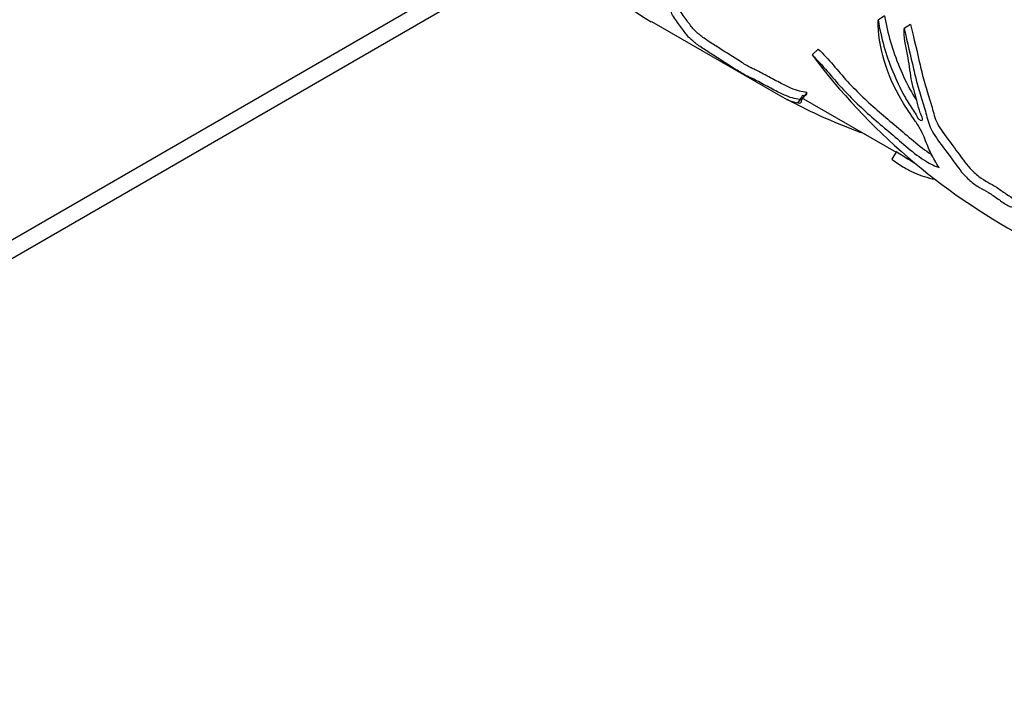
# Model space of a CAD drawing. Units: millimetres. Extents: x 0 to 840, y 0 to 1019.
# Drawn here: x 629 to 683, y 122 to 159 of the extents above; entities that cross this region are included whole.
import ezdxf
from ezdxf import colors
from ezdxf.entities.mleader import LeaderData, LeaderLine
from ezdxf.math import Vec2, Vec3

# ---------------------------------------------------------------- set-up
doc = ezdxf.new("R2010")
doc.units = ezdxf.units.MM
doc.layers.add('DV6_Défaut', color=7, linetype='Continuous')
doc.layers.add('Défaut', color=7, linetype='Continuous')

# ---------------------------------------------------------------- blocks, each defined once
blk = doc.blocks.new('_DOT')
at = {"color": 0}
blk.add_line((0, 0), (-1, 0), dxfattribs=at)
at = {"color": 0, "const_width": 0.333}
blk.add_lwpolyline([(-0.1665, 0, 1), (0.1665, 0, 1)], format="xyb", close=True, dxfattribs=at)
blk = doc.blocks.new('SE5')
at = {"layer": 'DV6_Défaut', "color": 7, "linetype": 'Continuous'}
for p, q in [((599.441, 130.174), (655.676, 162.641)), ((598.819, 128.801), (656.554, 162.134)), ((663.836, 159.08), (671.015, 154.936)), ((676.586, 159.388), (676.233, 159.156)), ((678.011, 158.913), (677.658, 158.689)), ((672.953, 157.575), (672.617, 157.255)), ((672.025, 154.93), (677.22, 151.931)), ((672.325, 155.194), (672.035, 154.792)), ((677.245, 151.97), (676.98, 151.546)), ((677.988, 151.487), (678.251, 151.335)), ((677.465, 151.212), (677.737, 151.055))]:
    blk.add_line(p, q, dxfattribs=at)
for centre, radius, start, end in [((670.824, 170.869), 13.742, 202.3867, 239.2997), ((701.095, 178.697), 35.647, 216.9761, 241.6404), ((1263.541, -246.298), 714.755, 145.839538, 145.880187)]:
    blk.add_arc(centre, radius, start, end, dxfattribs=at)
for points, knots in [([(672.325, 155.194), (672.059, 155.237), (671.817, 155.288), (671.28, 155.517), (671.075, 155.616), (670.585, 155.871), (670.305, 156.025), (669.805, 156.292), (669.589, 156.402), (669.377, 156.498), (669.325, 156.52), (669.095, 156.644), (668.887, 156.768), (668.306, 157.127), (667.946, 157.369), (667.374, 157.732), (667.183, 157.851), (666.799, 158.102), (666.613, 158.232), (666.186, 158.57), (666.071, 158.715), (665.854, 159.018), (665.708, 159.207), (665.409, 159.618), (665.245, 159.848), (665.186, 160.161), (665.273, 160.241), (665.337, 160.509), (665.339, 160.68), (665.354, 161.039), (665.376, 161.221), (665.452, 161.796), (665.48, 162.248), (665.483, 162.781)], [0, 0, 0, 0, 0.125, 0.125, 0.1875, 0.1875, 0.25, 0.25, 0.3125, 0.3125, 0.34375, 0.34375, 0.375, 0.375, 0.4375, 0.4375, 0.46875, 0.46875, 0.5, 0.5, 0.5625, 0.5625, 0.625, 0.625, 0.6875, 0.6875, 0.75, 0.75, 0.8125, 0.8125, 0.875, 0.875, 1, 1, 1, 1]), ([(672.035, 154.792), (671.774, 154.831), (671.539, 154.876), (671.002, 155.103), (670.792, 155.203), (670.302, 155.459), (670.026, 155.611), (669.53, 155.875), (669.317, 155.982), (669.114, 156.073), (669.065, 156.093), (668.899, 156.183), (668.82, 156.228), (668.635, 156.338), (668.535, 156.398), (668.044, 156.702), (667.684, 156.944), (667.102, 157.314), (666.907, 157.435), (666.516, 157.691), (666.329, 157.823), (665.9, 158.165), (665.783, 158.312), (665.559, 158.624), (665.408, 158.818), (665.102, 159.238), (664.935, 159.473), (664.874, 159.793), (664.959, 159.876), (665.017, 160.155), (665.016, 160.331), (665.027, 160.7), (665.046, 160.887), (665.117, 161.477), (665.14, 161.941), (665.14, 162.483)], [0, 0, 0, 0, 0.125, 0.125, 0.1875, 0.1875, 0.25, 0.25, 0.3125, 0.3125, 0.34375, 0.34375, 0.359375, 0.359375, 0.375, 0.375, 0.4375, 0.4375, 0.46875, 0.46875, 0.5, 0.5, 0.5625, 0.5625, 0.625, 0.625, 0.6875, 0.6875, 0.75, 0.75, 0.8125, 0.8125, 0.875, 0.875, 1, 1, 1, 1]), ([(679.571, 151.098), (679.411, 151.346), (679.259, 151.604), (678.997, 152.127), (678.899, 152.384), (678.735, 152.803), (678.672, 152.954), (678.502, 153.282), (678.393, 153.455), (678.027, 153.991), (677.765, 154.362), (677.109, 155.469), (676.787, 156.209), (676.351, 157.687), (676.231, 158.435), (676.233, 159.156)], [0, 0, 0, 0, 0.125, 0.125, 0.25, 0.25, 0.3125, 0.3125, 0.375, 0.375, 0.5, 0.5, 0.75, 0.75, 1, 1, 1, 1]), ([(676.233, 159.156), (676.4, 158.197), (676.66, 157.258), (677.222, 155.886), (677.433, 155.436), (677.802, 154.763), (677.938, 154.537), (678.168, 154.2), (678.253, 154.086), (678.338, 153.926), (678.358, 153.875), (678.43, 153.764), (678.496, 153.714), (678.641, 153.648), (678.691, 153.688), (678.638, 153.872), (678.585, 153.982), (678.464, 154.29), (678.426, 154.479), (678.273, 155.079), (678.123, 155.526), (677.974, 156.377), (677.938, 156.8), (677.74, 157.749), (677.626, 158.251), (677.658, 158.689)], [0, 0, 0, 0, 0.25, 0.25, 0.375, 0.375, 0.4375, 0.4375, 0.46875, 0.46875, 0.484375, 0.484375, 0.5, 0.5, 0.53125, 0.53125, 0.5625, 0.5625, 0.625, 0.625, 0.75, 0.75, 0.875, 0.875, 1, 1, 1, 1]), ([(676.586, 159.388), (676.754, 158.432), (677.016, 157.499), (677.587, 156.131), (677.8, 155.681), (678.139, 155.08), (678.23, 154.929), (678.328, 154.778)], [0, 0, 0, 0, 0.598936, 0.598936, 0.898403, 0.898403, 1, 1, 1, 1]), ([(677.658, 158.689), (677.838, 157.921), (678.012, 157.186), (678.248, 156.156), (678.328, 155.822), (678.514, 155.16), (678.622, 154.832), (678.816, 154.206), (678.886, 153.916), (679.01, 153.488), (679.06, 153.345), (679.211, 153.041), (679.313, 152.88), (679.651, 152.389), (679.906, 152.057), (680.371, 151.434), (680.557, 151.146), (680.932, 150.699), (681.085, 150.539), (681.427, 150.233), (681.62, 150.095), (681.95, 149.902), (682.103, 149.827), (682.434, 149.631), (682.619, 149.498), (682.987, 149.236), (683.172, 149.108), (683.421, 148.97), (683.493, 148.939), (683.581, 148.937), (683.598, 148.96), (683.626, 149.05), (683.619, 149.134), (683.669, 149.256), (683.716, 149.302), (683.898, 149.406), (684.074, 149.43), (684.389, 149.531), (684.515, 149.619), (684.8, 150.014), (684.864, 150.443), (684.969, 150.891)], [0, 0, 0, 0, 0.125, 0.125, 0.1875, 0.1875, 0.25, 0.25, 0.3125, 0.3125, 0.34375, 0.34375, 0.375, 0.375, 0.4375, 0.4375, 0.5, 0.5, 0.53125, 0.53125, 0.5625, 0.5625, 0.59375, 0.59375, 0.625, 0.625, 0.65625, 0.65625, 0.671875, 0.671875, 0.6875, 0.6875, 0.71875, 0.71875, 0.75, 0.75, 0.8125, 0.8125, 0.875, 0.875, 1, 1, 1, 1]), ([(678.011, 158.913), (678.196, 158.139), (678.372, 157.399), (678.611, 156.363), (678.693, 156.027), (678.886, 155.361), (678.996, 155.033), (679.188, 154.408), (679.245, 154.123), (679.389, 153.688), (679.453, 153.54), (679.634, 153.225), (679.748, 153.06), (680.104, 152.566), (680.357, 152.239), (680.808, 151.629), (680.988, 151.349), (681.41, 150.898), (681.575, 150.741), (681.921, 150.472), (682.087, 150.374), (682.394, 150.205), (682.543, 150.129), (682.875, 149.914), (683.055, 149.78), (683.406, 149.536), (683.588, 149.414), (683.741, 149.343), (683.753, 149.338), (683.764, 149.334)], [0, 0, 0, 0, 0.189677, 0.189677, 0.284515, 0.284515, 0.379353, 0.379353, 0.474191, 0.474191, 0.521611, 0.521611, 0.56903, 0.56903, 0.663868, 0.663868, 0.758706, 0.758706, 0.806126, 0.806126, 0.853545, 0.853545, 0.900964, 0.900964, 0.948383, 0.948383, 0.995802, 0.995802, 1, 1, 1, 1]), ([(672.953, 157.575), (673.242, 157.297), (673.514, 157.003), (674.033, 156.399), (674.287, 156.096), (675.096, 155.218), (675.683, 154.665), (676.609, 153.865), (676.922, 153.602), (677.548, 153.076), (677.859, 152.808), (678.487, 152.282), (678.827, 152.015), (679.143, 151.823), (679.16, 151.813), (679.177, 151.803)], [0, 0, 0, 0, 0.141685, 0.141685, 0.28337, 0.28337, 0.56674, 0.56674, 0.708425, 0.708425, 0.850111, 0.850111, 0.991796, 0.991796, 1, 1, 1, 1]), ([(672.617, 157.255), (672.911, 156.971), (673.187, 156.669), (673.711, 156.055), (673.966, 155.749), (674.787, 154.854), (675.386, 154.288), (676.313, 153.484), (676.627, 153.22), (677.252, 152.692), (677.561, 152.424), (678.186, 151.898), (678.522, 151.634), (679.121, 151.271), (679.363, 151.167), (679.571, 151.098)], [0, 0, 0, 0, 0.125, 0.125, 0.25, 0.25, 0.5, 0.5, 0.625, 0.625, 0.75, 0.75, 0.875, 0.875, 1, 1, 1, 1]), ([(671.017, 154.935), (671.195, 154.832), (671.363, 154.758), (671.807, 154.614), (672.092, 154.541), (672.035, 154.792)], [0, 0, 0, 0, 0.427077, 0.427077, 1, 1, 1, 1]), ([(671.231, 154.832), (671.797, 154.53), (672.374, 154.242), (673.558, 153.697), (674.157, 153.455), (675.018, 153.118), (675.255, 153.026), (675.498, 152.927)], [0, 0, 0, 0, 0.408869, 0.408869, 0.8405, 0.8405, 1, 1, 1, 1]), ([(676.98, 151.546), (677.233, 151.369), (677.47, 151.214), (677.875, 150.972), (678.052, 150.879), (678.572, 150.646), (678.939, 150.533), (679.358, 150.448), (679.375, 150.445), (679.393, 150.441)], [0, 0, 0, 0, 0.244626, 0.244626, 0.489251, 0.489251, 0.978502, 0.978502, 1, 1, 1, 1]), ([(677.245, 151.97), (677.494, 151.795), (677.726, 151.643), (677.955, 151.507), (677.984, 151.489), (678.013, 151.473)], [0, 0, 0, 0, 0.86896, 0.86896, 1, 1, 1, 1])]:
    blk.add_open_spline(points, degree=3, knots=knots, dxfattribs=at)
blk.add_open_spline([(672.104, 155.04), (672.25, 155.015), (672.355, 155.04), (672.325, 155.194)], degree=3, dxfattribs=at)

msp = doc.modelspace()

# ---------------------------------------------------------------- block references
at = {"layer": 'Défaut'}
msp.add_blockref('SE5', (0, 0), dxfattribs=at)

# ---------------------------------------------------------------- leaders
at = {"layer": 'Défaut', "color": 7, "linetype": 'Continuous'}
ml = msp.add_multileader_mtext('Standard', dxfattribs=at)
ml.set_content('{\\pxsm0.9;\\fSolid Edge ISO|b1||i0||c0|p34;\\W1.;22/12/2020\\P}', color=256)
ml.set_leader_properties()
ml.set_arrow_properties(name='DOT')
ml.build(insert=Vec2(0, 0))
ml.multileader.update_dxf_attribs({"leader_type": 0, "dogleg_length": 0, "arrow_head_size": 12})
ctx = ml.context
ctx.base_point, ctx.char_height, ctx.arrow_head_size, ctx.landing_gap_size = Vec3(752.93, 1011.579), 12, 12, 4.2
notes = []
notes.append((ctx, [(0, (0, 0, 0), (0, 0), (1, 0), 1, [])]))
ctx.mtext.insert = Vec3(754.93, 1017.699)
for ctx, leaders in notes:
    for number, flags, end, landing, length, lines in leaders:
        leader = LeaderData()
        leader.index, (leader.has_last_leader_line, leader.has_dogleg_vector, leader.attachment_direction) = number, flags
        leader.last_leader_point, leader.dogleg_vector, leader.dogleg_length = Vec3(end), Vec3(landing), length
        for number, points, colour, breaks in lines:
            line = LeaderLine()
            line.index, line.vertices, line.color, line.breaks = number, Vec3.list(points), colors.encode_raw_color(colour), breaks
            leader.lines.append(line)
        ctx.leaders.append(leader)

doc.saveas('drawing.dxf')
